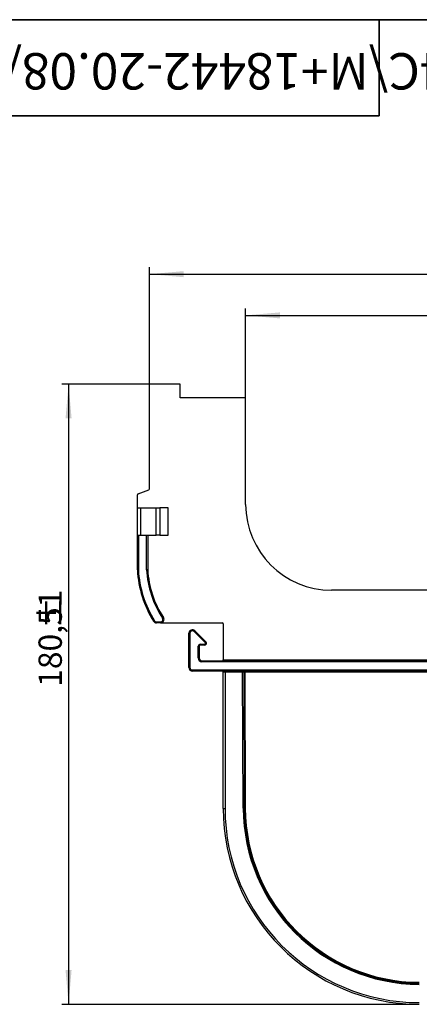
# Model space of a CAD drawing. Units: millimetres. Extents: x -50 to 664, y -32 to 370.
# Drawn here: x 38 to 96, y 148 to 291 of the extents above; entities that cross this region are included whole.
import ezdxf

# ---------------------------------------------------------------- set-up
doc = ezdxf.new("R2010")
doc.units = ezdxf.units.MM
doc.layers.add('FORMAT', color=7, linetype='Continuous')
doc.styles.add('SLDTEXTSTYLE0', font='TXT', dxfattribs={"width": 0.7, "bigfont": 'bigfont'})
doc.styles.add('SLDTEXTSTYLE1', font='TXT', dxfattribs={"width": 0.7})
doc.dimstyles.new('SLDDIMSTYLE0', dxfattribs={"dimtxt": 3.393075, "dimasz": 5, "dimexe": 0, "dimexo": 0.0625, "dimgap": 0.848269, "dimtad": 2, "dimdec": 4, "dimlfac": 2, "dimrnd": 1e-09, "dimzin": 12, "dimdsep": 46, "dimtxsty": 'SLDTEXTSTYLE1', "dimsah": 1, "dimcen": 0.09, "dimadec": 0, "dimazin": 3, "dimtfac": 1, "dimtdec": 4, "dimtofl": 0, "dimtmove": 0, "dimatfit": 3, "dimfxl": 0, "dimfrac": 2, "dimtolj": 1, "dimtzin": 12, "dimarcsym": 0})

# ---------------------------------------------------------------- blocks, each defined once
blk = doc.blocks.new('_D')
at = {"layer": 'FORMAT'}
for p, q in [((56.57, 237.97), (56.57, 254.97)), ((56.57, 253.97), (184.57, 253.97)), ((184.57, 237.97), (184.57, 254.97))]:
    blk.add_line(p, q, dxfattribs=at)
for points in [[(56.57, 253.97), (61.57, 253.53), (61.57, 254.41)], [(184.57, 253.97), (179.57, 254.41), (179.57, 253.53)]]:
    blk.add_solid(points, dxfattribs=at)
at = {"layer": 'FORMAT', "attachment_point": 1, "style": 'SLDTEXTSTYLE1'}
for s, insert, char_height in [('256', (113.94, 258.35), 3.393), ('%%p', (120.21, 258.35), 3.393), ('1', (123.32, 258.35), 3.39)]:
    blk.add_mtext(s, dxfattribs=dict(at, insert=insert, char_height=char_height))
blk = doc.blocks.new('_D_1')
at = {"layer": 'FORMAT'}
for p, q in [((70.57, 235.97), (70.57, 248.97)), ((70.57, 247.97), (170.57, 247.97)), ((170.57, 235.97), (170.57, 248.97))]:
    blk.add_line(p, q, dxfattribs=at)
for points in [[(70.57, 247.97), (75.57, 247.53), (75.57, 248.41)], [(170.57, 247.97), (165.57, 248.41), (165.57, 247.53)]]:
    blk.add_solid(points, dxfattribs=at)
at = {"layer": 'FORMAT', "insert": (116.1, 252.35), "char_height": 3.393, "attachment_point": 1, "style": 'SLDTEXTSTYLE1'}
blk.add_mtext('200', dxfattribs=at)
blk = doc.blocks.new('_D_2')
at = {"layer": 'FORMAT'}
for p, q in [((56.57, 237.97), (43.82, 237.97)), ((44.82, 237.97), (44.82, 147.72)), ((95.82, 147.72), (43.82, 147.72))]:
    blk.add_line(p, q, dxfattribs=at)
for points in [[(44.82, 237.97), (44.38, 232.97), (45.26, 232.97)], [(44.82, 147.72), (45.26, 152.72), (44.38, 152.72)]]:
    blk.add_solid(points, dxfattribs=at)
at = {"layer": 'FORMAT', "attachment_point": 1, "rotation": 90, "style": 'SLDTEXTSTYLE1'}
for s, insert, char_height in [('%%p', (40.45, 202.37), 3.393), ('1', (40.45, 205.48), 3.39), ('180,5', (40.45, 193.93), 3.393)]:
    blk.add_mtext(s, dxfattribs=dict(at, insert=insert, char_height=char_height))

msp = doc.modelspace()

# ---------------------------------------------------------------- linework, layer by layer
at = {"color": 7, "linetype": 'Continuous', "lineweight": 25}
for p, q in [((61.072052, 237.974424), (56.57205, 237.974424)), ((56.57205, 222.716403), (56.57205, 237.974424)), ((61.072052, 235.974426), (61.072052, 237.974424)), ((70.572053, 235.974426), (61.072052, 235.974426)), ((70.572053, 220.474425), (70.572053, 235.974426)), ((54.920748, 222.010347), (56.47336, 222.57545)), ((54.82205, 219.974425), (54.82205, 221.869393)), ((54.82205, 215.974425), (54.82205, 219.974425)), ((54.82205, 219.974425), (55.322051, 219.974425)), ((55.322051, 215.974425), (55.322051, 219.974425)), ((55.322051, 219.974425), (57.572052, 219.974425)), ((57.572052, 215.974425), (57.572052, 219.974425)), ((57.572052, 219.974425), (58.072053, 219.974425)), ((58.072053, 219.974425), (58.072053, 215.974425)), ((59.322052, 219.974425), (58.072053, 219.974425)), ((59.322052, 215.974425), (59.322052, 219.974425)), ((54.82205, 215.974425), (55.322051, 215.974425)), ((54.82205, 210.925159), (54.82205, 215.974425)), ((54.972053, 215.974425), (54.972053, 210.933357)), ((55.322051, 215.974425), (57.572052, 215.974425)), ((56.172051, 210.962904), (56.172051, 215.974425)), ((56.322053, 215.974425), (56.322053, 210.967205)), ((58.072053, 215.974425), (57.572052, 215.974425)), ((58.072053, 215.974425), (59.322052, 215.974425)), ((158.072055, 207.974425), (83.072052, 207.974425)), ((57.60067, 203.374425), (58.205635, 203.374425)), ((57.60067, 203.374425), (57.60067, 203.224425)), ((58.205635, 203.224425), (57.60067, 203.224425)), ((58.205635, 203.374425), (58.205635, 203.224425)), ((58.205635, 203.224425), (67.172055, 203.224425)), ((63.172024, 202.081525), (64.797316, 200.488685)), ((67.322053, 203.074425), (67.322053, 197.874425)), ((62.322054, 196.724424), (62.322054, 201.724425)), ((62.322054, 201.724425), (62.472053, 201.724425)), ((62.472053, 201.724425), (62.472053, 196.724424)), ((64.692326, 200.381555), (63.067034, 201.974395)), ((63.672055, 198.124425), (63.672055, 199.824425)), ((63.672055, 199.824425), (63.822054, 199.824425)), ((63.822054, 199.824425), (63.822054, 198.124425)), ((63.972053, 200.124425), (63.972053, 199.974424)), ((63.972053, 200.124425), (64.587333, 200.124425)), ((64.587333, 199.974424), (63.972053, 199.974424)), ((64.587333, 200.124425), (64.587333, 199.974424)), ((63.672055, 198.124425), (63.822054, 198.124425)), ((64.222053, 197.574425), (64.222053, 197.724424)), ((64.222053, 197.724424), (176.922053, 197.724424)), ((67.322053, 197.874425), (173.822053, 197.874425)), ((67.322053, 197.724424), (67.322053, 197.874425)), ((62.322054, 196.724424), (62.472053, 196.724424)), ((62.822052, 196.224425), (62.822052, 196.374425)), ((62.822052, 196.374425), (178.322055, 196.374425)), ((176.922053, 197.574425), (64.222053, 197.574425)), ((178.322055, 196.224425), (62.822052, 196.224425)), ((67.572054, 196.074424), (67.322053, 196.074424)), ((67.322053, 176.224424), (67.322053, 196.074424)), ((67.572054, 196.224425), (67.572054, 196.074424)), ((70.135434, 196.074424), (67.572054, 196.074424)), ((67.572054, 196.074424), (67.572054, 176.224424)), ((70.135434, 196.224425), (70.135434, 196.074424)), ((70.221898, 176.258413), (70.135434, 196.074424)), ((70.28544, 196.073771), (70.3719, 176.258901)), ((70.435439, 196.224425), (70.435439, 196.074424)), ((170.708668, 196.074424), (70.435439, 196.074424)), ((70.435439, 196.074424), (70.521899, 176.259557)), ((67.322053, 176.224424), (67.572054, 176.224424))]:
    msp.add_line(p, q, dxfattribs=at)
at = {"color": 7, "linetype": 'Continuous', "lineweight": 25, "flags": 128}
for points in [[(57.307847, 203.536997), (57.283014, 203.521523), (57.259128, 203.506644), (57.237119, 203.492931), (57.217822, 203.480911), (57.201989, 203.471047), (57.190225, 203.463718), (57.182983, 203.459204), (57.180532, 203.45768)], [(58.49443, 203.908163), (58.518928, 203.924172), (58.542483, 203.939566), (58.56419, 203.953753), (58.583219, 203.966188), (58.598835, 203.976393), (58.610436, 203.983976), (58.617581, 203.988646), (58.619995, 203.990223)], [(63.067034, 201.974395), (63.087516, 201.995295), (63.107212, 202.015392), (63.125361, 202.033913), (63.141272, 202.050148), (63.154329, 202.063471), (63.164033, 202.07337), (63.170005, 202.079467), (63.172024, 202.081525)], [(64.692326, 200.381555), (64.712808, 200.402455), (64.732504, 200.422552), (64.750653, 200.441073), (64.766564, 200.457307), (64.779621, 200.47063), (64.789325, 200.48053), (64.795297, 200.486627), (64.797316, 200.488685)], [(70.28544, 196.073771), (70.282556, 196.073783), (70.274022, 196.07382), (70.26016, 196.073881), (70.241504, 196.073962), (70.218772, 196.074061), (70.19284, 196.074174), (70.164699, 196.074297), (70.135434, 196.074424)], [(70.28544, 196.073771), (70.288323, 196.073783), (70.296858, 196.07382), (70.31072, 196.073881), (70.329372, 196.073962), (70.352104, 196.074061), (70.378036, 196.074174), (70.406173, 196.074297), (70.435439, 196.074424)]]:
    msp.add_lwpolyline(points, dxfattribs=at)
at = {"color": 7, "linetype": 'Continuous', "lineweight": 25}
for centre, radius, start, end in [((56.422053, 222.716404), 0.15, 290, 0), ((54.972053, 221.869394), 0.15, 110, 180), ((83.072053, 220.474425), 12.5, 180, 270), ((70.548515, 211.785922), 15.75, 183.1328694, 211.92287849), ((70.548515, 211.785922), 15.6, 183.1328919, 211.92287849), ((70.548515, 211.785922), 14.4, 183.27647153, 213.16600389), ((70.548515, 211.785922), 14.25, 183.29367569, 213.16600389), ((57.600671, 203.719425), 0.495, 211.92287849, 270), ((57.600671, 203.719425), 0.345, 211.92287849, 270), ((58.205636, 203.719425), 0.495, 270, 33.16600389), ((58.205636, 203.719425), 0.345, 270, 33.16600389), ((62.822053, 201.724425), 0.5, 45.57775466, 180), ((62.822053, 201.724425), 0.35, 45.57775466, 180), ((67.172053, 203.074425), 0.15, 0, 90), ((63.972053, 199.824425), 0.3, 90, 180), ((63.972053, 199.824425), 0.15, 90, 180), ((64.587333, 200.274425), 0.3, 270, 45.57775466), ((64.587333, 200.274425), 0.15, 270, 45.57775466), ((64.222053, 198.124425), 0.55, 180, 270), ((64.222053, 198.124425), 0.4, 180, 270), ((62.822053, 196.724425), 0.5, 180, 270), ((62.822053, 196.724425), 0.35, 180, 270), ((67.172053, 196.074425), 0.15, 0, 90), ((70.435438, 196.074425), 0.15, 90, 180.25), ((70.410429, 141.362463), 34.89646, 90.06325964, 90.30954722), ((95.940252, 176.342642), 25.71849, 180.18764886, 269.73667583), ((95.940252, 176.342642), 25.56849, 180.18764886, 269.73513101), ((70.596875, 141.947968), 34.311671, 90.12520065, 90.37568066), ((95.940252, 176.342642), 25.41849, 180.18728091, 269.735131), ((95.822053, 176.224425), 28.5, 180, 270), ((95.822053, 176.224425), 28.25, 180, 270)]:
    msp.add_arc(centre, radius, start, end, dxfattribs=at)
for points in [[(54.822053, 210.925159), (54.822053, 210.925159), (54.838195, 210.926042), (54.893648, 210.929078), (54.932618, 210.931211), (54.971829, 210.933357)], [(56.322053, 210.967205), (56.322053, 210.967205), (56.305797, 210.966738), (56.250474, 210.965149), (56.211116, 210.964021), (56.172053, 210.962904)]]:
    msp.add_open_spline(points, degree=3, knots=[0, 0, 0, 0, 0.5, 0.5, 1, 1, 1, 1], dxfattribs=at)
at = {"layer": 'FORMAT', "color": 7, "lineweight": 35}
for p, q in [((20, 291), (415, 291)), ((90, 291), (90, 277)), ((90, 277), (20, 277))]:
    msp.add_line(p, q, dxfattribs=at)

# ---------------------------------------------------------------- texts
at = {"layer": 'FORMAT', "color": 7, "insert": (53.292886, 280.83831), "char_height": 5.29166667, "attachment_point": 2, "rotation": 180, "style": 'SLDTEXTSTYLE0'}
msp.add_mtext('\\M+18450\\M+1844C\\M+18442-20.08/20.20-\\M+18450\\M+18450', dxfattribs=at)

# ---------------------------------------------------------------- dimensions: what is measured, and where the dimension line sits
at = {"layer": 'FORMAT'}
dim = msp.add_linear_dim(base=(184.572053, 253.974425), p1=(56.572053, 237.974425), p2=(184.572053, 237.974425), text='<>%%p1', dimstyle='SLDDIMSTYLE0', dxfattribs=at)
dim.commit()
dim.dimension.update_dxf_attribs({"geometry": '_D', "text_midpoint": (119.355725, 253.974425), "dimtype": 160})
dim = msp.add_linear_dim(base=(170.572053, 247.974425), p1=(70.572053, 235.974425), p2=(170.572053, 235.974425), dimstyle='SLDDIMSTYLE0', dxfattribs=at)
dim.commit()
dim.dimension.update_dxf_attribs({"geometry": '_D_1', "text_midpoint": (119.355725, 247.974425), "dimtype": 160})
dim = msp.add_linear_dim(base=(44.820867, 147.724425), p1=(56.572053, 237.974425), p2=(95.822053, 147.724425), angle=90, text='<>%%p1', dimstyle='SLDDIMSTYLE0', dxfattribs=at)
dim.commit()
dim.dimension.update_dxf_attribs({"geometry": '_D_2', "text_midpoint": (44.820867, 200.425122), "dimtype": 160})

doc.saveas('drawing.dxf')
